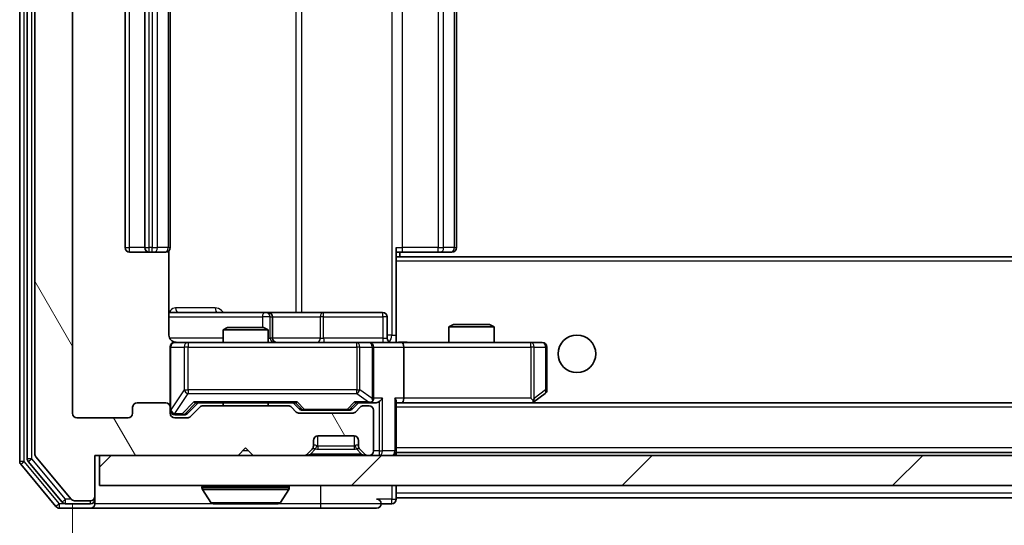
# Model space of a CAD drawing. Units: millimetres. Extents: x 36 to 6157, y 20 to 1144.
# Drawn here: x 2288 to 2353, y 881 to 914 of the extents above; entities that cross this region are included whole.
import ezdxf

# ---------------------------------------------------------------- set-up
doc = ezdxf.new("R2010")
doc.units = ezdxf.units.MM
doc.header["$LTSCALE"] = 2.5
doc.layers.get('Defpoints').update_dxf_attribs({"lineweight": 25})
for name, color, linetype, lineweight in [('Dimension (ISO)', 7, 'Continuous', 18), ('Dimension (ISO) @ 1', 7, 'Continuous', 18), ('Visible (ISO)', 7, 'Continuous', 35), ('Visible Narrow (ISO)', 7, 'Continuous', 25)]:
    doc.layers.add(name, color=color, linetype=linetype, lineweight=lineweight)
doc.layers.add('Hatch (ISO)', color=1, linetype='Continuous', lineweight=18, true_color=0xff0000)
doc.styles.add('Note Text (TK)', font='MS PGothic.ttf')
doc.dimstyles.new('Default - Method 1b (TK)', dxfattribs={"dimscale": 2.5, "dimtxt": 2.5, "dimasz": 2.5, "dimexe": 1, "dimexo": 1.5, "dimgap": 1, "dimtad": 1, "dimrnd": 1e-08, "dimdsep": 46, "dimtxsty": 'Note Text (TK)', "dimcen": 0.09, "dimdle": 5, "dimclrd": 100, "dimclre": 100, "dimclrt": 7, "dimadec": 1, "dimazin": 1, "dimtfac": 1, "dimtmove": 0, "dimatfit": 3, "dimfxl": 0, "dimtolj": 1, "dimlwd": -1, "dimlwe": -1, "dimarcsym": 0})

# ---------------------------------------------------------------- blocks, each defined once
blk = doc.blocks.new('*D35')
at = {"layer": 'Defpoints', "color": 0, "transparency": 16777216}
for p in [(2291.37, 887.94), (2484.37, 887.94), (2484.37, 838.237)]:
    blk.add_point(p, dxfattribs=at)
at = {"layer": 'Dimension (ISO)', "color": 100, "transparency": 16777216}
for p, q in [((2291.37, 881.94), (2291.37, 834.237)), ((2484.37, 881.94), (2484.37, 834.237)), ((2301.37, 838.237), (2474.37, 838.237))]:
    blk.add_line(p, q, dxfattribs=at)
for points in [[(2301.37, 839.904), (2301.37, 836.571), (2291.37, 838.237)], [(2474.37, 839.904), (2474.37, 836.571), (2484.37, 838.237)]]:
    blk.add_solid(points, dxfattribs=at)
at = {"layer": 'Dimension (ISO)', "color": 7, "transparency": 16777216, "insert": (2378.097, 847.237), "char_height": 10, "attachment_point": 4, "style": 'Note Text (TK)'}
blk.add_mtext('\\A1;193', dxfattribs=at)

msp = doc.modelspace()

# ---------------------------------------------------------------- hatches: boundary and pattern name
at = {"layer": 'Hatch (ISO)'}
h = msp.add_hatch(dxfattribs=at)
h.set_pattern_fill('ANSI31', color=256, scale=101.6, angle=75.000175, style=0)
h.set_pattern_definition([(120.0002, (965.75, -12), (-10.9985, -6.35003), [])])
edge = h.paths.add_edge_path()
edge.add_line((2305.6957, 888.44), (2300.0442, 888.44))
edge.add_ellipse((2300.0442, 888.14), major_axis=(-0.3, 0), ratio=1, start_angle=270, end_angle=315)
edge.add_line((2299.8321, 888.3521), (2299.2078, 887.7279))
edge.add_ellipse((2298.9957, 887.94), major_axis=(-0.2121, -0.2121), ratio=1, start_angle=45, end_angle=90, ccw=False)
edge.add_line((2298.9957, 887.64), (2298.17, 887.64))
edge.add_ellipse((2298.17, 887.94), major_axis=(-0.3, 0), ratio=1, start_angle=0, end_angle=90, ccw=False)
edge.add_line((2297.87, 887.94), (2297.87, 888.34))
edge.add_ellipse((2297.57, 888.34), major_axis=(0, 0.3), ratio=1, start_angle=270, end_angle=360)
edge.add_line((2297.57, 888.64), (2295.67, 888.64))
edge.add_ellipse((2295.67, 888.34), major_axis=(-0.3, 0), ratio=1, start_angle=270, end_angle=360)
edge.add_line((2295.37, 888.34), (2295.37, 887.94))
edge.add_ellipse((2295.07, 887.94), major_axis=(0, -0.3), ratio=1, start_angle=0, end_angle=90, ccw=False)
edge.add_line((2295.07, 887.64), (2291.67, 887.64))
edge.add_ellipse((2291.67, 887.94), major_axis=(-0.3, 0), ratio=1, start_angle=0, end_angle=90, ccw=False)
edge.add_line((2291.37, 887.94), (2291.37, 941.34))
edge.add_ellipse((2291.67, 941.34), major_axis=(0, 0.3), ratio=1, start_angle=0, end_angle=90, ccw=False)
edge.add_line((2291.67, 941.64), (2295.07, 941.64))
edge.add_ellipse((2295.07, 941.34), major_axis=(0.3, 0), ratio=1, start_angle=0, end_angle=90, ccw=False)
edge.add_line((2295.37, 941.34), (2295.37, 940.94))
edge.add_ellipse((2295.67, 940.94), major_axis=(0, -0.3), ratio=1, start_angle=270, end_angle=360)
edge.add_line((2295.67, 940.64), (2297.57, 940.64))
edge.add_ellipse((2297.57, 940.94), major_axis=(0.3, 0), ratio=1, start_angle=270, end_angle=360)
edge.add_line((2297.87, 940.94), (2297.87, 941.34))
edge.add_ellipse((2298.17, 941.34), major_axis=(0, 0.3), ratio=1, start_angle=0, end_angle=90, ccw=False)
edge.add_line((2298.17, 941.64), (2298.9957, 941.64))
edge.add_ellipse((2298.9957, 941.34), major_axis=(0.3, 0), ratio=1, start_angle=45, end_angle=90, ccw=False)
edge.add_line((2299.2078, 941.5521), (2299.8321, 940.9279))
edge.add_ellipse((2300.0442, 941.14), major_axis=(0.2121, -0.2121), ratio=1, start_angle=270, end_angle=315)
edge.add_line((2300.0442, 940.84), (2305.6957, 940.84))
edge.add_ellipse((2305.6957, 941.14), major_axis=(0.3, 0), ratio=1, start_angle=270, end_angle=315)
edge.add_line((2305.9078, 940.9279), (2306.2321, 941.2521))
edge.add_ellipse((2306.4442, 941.04), major_axis=(0.2121, 0.2121), ratio=1, start_angle=45, end_angle=90, ccw=False)
edge.add_line((2306.4442, 941.34), (2309.9457, 941.34))
edge.add_ellipse((2309.9457, 941.04), major_axis=(0.3, 0), ratio=1, start_angle=45, end_angle=90, ccw=False)
edge.add_line((2310.1578, 941.2521), (2310.4821, 940.9279))
edge.add_ellipse((2310.6942, 941.14), major_axis=(0.2121, -0.2121), ratio=1, start_angle=270, end_angle=315)
edge.add_line((2310.6942, 940.84), (2311.07, 940.84))
edge.add_ellipse((2311.07, 941.14), major_axis=(0.3, 0), ratio=1, start_angle=270, end_angle=360)
edge.add_line((2311.37, 941.14), (2311.37, 943.84))
edge.add_ellipse((2311.07, 943.84), major_axis=(0, 0.3), ratio=1, start_angle=270, end_angle=360)
edge.add_line((2311.07, 944.14), (2310.9942, 944.14))
edge.add_ellipse((2310.9942, 943.84), major_axis=(-0.3, 0), ratio=1, start_angle=270, end_angle=315)
edge.add_line((2310.7821, 944.0521), (2310.4578, 943.7279))
edge.add_ellipse((2310.67, 943.5157), major_axis=(-0.2121, -0.2121), ratio=1, start_angle=270, end_angle=315)
edge.add_line((2310.37, 943.5157), (2310.37, 943.14))
edge.add_ellipse((2310.07, 943.14), major_axis=(0, -0.3), ratio=1, start_angle=0, end_angle=90, ccw=False)
edge.add_line((2310.07, 942.84), (2307.67, 942.84))
edge.add_ellipse((2307.67, 943.14), major_axis=(-0.3, 0), ratio=1, start_angle=0, end_angle=90, ccw=False)
edge.add_line((2307.37, 943.14), (2307.37, 943.5157))
edge.add_ellipse((2307.07, 943.5157), major_axis=(0, 0.3), ratio=1, start_angle=270, end_angle=315)
edge.add_line((2307.2821, 943.7279), (2306.9578, 944.0521))
edge.add_ellipse((2306.7457, 943.84), major_axis=(-0.2121, 0.2121), ratio=1, start_angle=270, end_angle=315)
edge.add_line((2306.7457, 944.14), (2303.37, 944.14))
edge.add_line((2303.37, 944.14), (2302.87, 943.64))
edge.add_line((2302.87, 943.64), (2302.37, 944.14))
edge.add_line((2302.37, 944.14), (2292.87, 944.14))
edge.add_line((2292.87, 944.14), (2292.87, 946.84))
edge.add_ellipse((2292.57, 946.84), major_axis=(0, 0.3), ratio=1, start_angle=270, end_angle=360)
edge.add_line((2292.57, 947.14), (2291.5105, 947.14))
edge.add_ellipse((2291.5105, 946.84), major_axis=(-0.3, 0), ratio=1, start_angle=270, end_angle=320.194429)
edge.add_line((2291.28, 947.032), (2288.9395, 944.2234))
edge.add_ellipse((2289.17, 944.0314), major_axis=(-0.1921, -0.2305), ratio=1, start_angle=270, end_angle=309.805571)
edge.add_line((2288.87, 944.0314), (2288.87, 885.2486))
edge.add_ellipse((2289.17, 885.2486), major_axis=(0, -0.3), ratio=1, start_angle=270, end_angle=309.805571)
edge.add_line((2288.9395, 885.0566), (2291.28, 882.2479))
edge.add_ellipse((2291.5105, 882.44), major_axis=(0.1921, -0.2305), ratio=1, start_angle=270, end_angle=320.194429)
edge.add_line((2291.5105, 882.14), (2292.57, 882.14))
edge.add_ellipse((2292.57, 882.44), major_axis=(0.3, 0), ratio=1, start_angle=270, end_angle=360)
edge.add_line((2292.87, 882.44), (2292.87, 885.14))
edge.add_line((2292.87, 885.14), (2302.37, 885.14))
edge.add_line((2302.37, 885.14), (2302.87, 885.64))
edge.add_line((2302.87, 885.64), (2303.37, 885.14))
edge.add_line((2303.37, 885.14), (2306.7457, 885.14))
edge.add_ellipse((2306.7457, 885.44), major_axis=(0.3, 0), ratio=1, start_angle=270, end_angle=315)
edge.add_line((2306.9578, 885.2279), (2307.2821, 885.5521))
edge.add_ellipse((2307.07, 885.7643), major_axis=(0.2121, 0.2121), ratio=1, start_angle=270, end_angle=315)
edge.add_line((2307.37, 885.7643), (2307.37, 886.14))
edge.add_ellipse((2307.67, 886.14), major_axis=(0, 0.3), ratio=1, start_angle=0, end_angle=90, ccw=False)
edge.add_line((2307.67, 886.44), (2310.07, 886.44))
edge.add_ellipse((2310.07, 886.14), major_axis=(0.3, 0), ratio=1, start_angle=0, end_angle=90, ccw=False)
edge.add_line((2310.37, 886.14), (2310.37, 885.7643))
edge.add_ellipse((2310.67, 885.7643), major_axis=(0, -0.3), ratio=1, start_angle=270, end_angle=315)
edge.add_line((2310.4578, 885.5521), (2310.7821, 885.2279))
edge.add_ellipse((2310.9942, 885.44), major_axis=(0.2121, -0.2121), ratio=1, start_angle=270, end_angle=315)
edge.add_line((2310.9942, 885.14), (2311.07, 885.14))
edge.add_ellipse((2311.07, 885.44), major_axis=(0.3, 0), ratio=1, start_angle=270, end_angle=360)
edge.add_line((2311.37, 885.44), (2311.37, 888.14))
edge.add_ellipse((2311.07, 888.14), major_axis=(0, 0.3), ratio=1, start_angle=270, end_angle=360)
edge.add_line((2311.07, 888.44), (2310.6942, 888.44))
edge.add_ellipse((2310.6942, 888.14), major_axis=(-0.3, 0), ratio=1, start_angle=270, end_angle=315)
edge.add_line((2310.4821, 888.3521), (2310.1578, 888.0279))
edge.add_ellipse((2309.9457, 888.24), major_axis=(-0.2121, -0.2121), ratio=1, start_angle=45, end_angle=90, ccw=False)
edge.add_line((2309.9457, 887.94), (2306.4442, 887.94))
edge.add_ellipse((2306.4442, 888.24), major_axis=(-0.3, 0), ratio=1, start_angle=45, end_angle=90, ccw=False)
edge.add_line((2306.2321, 888.0279), (2305.9078, 888.3521))
edge.add_ellipse((2305.6957, 888.14), major_axis=(-0.2121, 0.2121), ratio=1, start_angle=270, end_angle=315)
h = msp.add_hatch(dxfattribs=at)
h.set_pattern_fill('ANSI31', color=256, scale=101.6, style=0)
h.set_pattern_definition([(45, (965.75, -12), (-8.98026, 8.98026), [])])
h.paths.add_polyline_path([(2293.17, 885.14), (2293.17, 883.14), (2482.57, 883.14), (2482.57, 885.14)])

# ---------------------------------------------------------------- linework, layer by layer
at = {"layer": 'Visible (ISO)'}
for p, q in [((2287.87, 944.5314), (2287.87, 884.7486)), ((2288.37, 944.3504), (2288.37, 884.9296)), ((2288.87, 944.0314), (2288.87, 885.2486)), ((2291.37, 887.94), (2291.37, 941.34)), ((2294.87, 930.34), (2294.87, 898.94)), ((2296.17, 930.34), (2296.17, 898.94)), ((2297.87, 898.94), (2297.87, 930.34)), ((2316.87, 898.94), (2316.87, 930.34)), ((2312.87, 898.94), (2312.87, 898.2541)), ((2295.17, 898.64), (2296.47, 898.64)), ((2296.47, 898.64), (2296.6629, 898.64)), ((2296.8043, 898.64), (2296.6629, 898.64)), ((2296.8043, 898.64), (2297.5114, 898.64)), ((2297.57, 898.64), (2297.5114, 898.64)), ((2297.7802, 893.14), (2297.7802, 898.7259)), ((2313.2842, 898.64), (2312.87, 898.64)), ((2462.87, 898.34), (2312.87, 898.34)), ((2312.87, 898.2541), (2312.87, 898.04)), ((2313.12, 898.34), (2313.12, 898.64)), ((2313.2842, 898.64), (2315.6629, 898.64)), ((2315.8043, 898.64), (2315.6629, 898.64)), ((2315.8043, 898.64), (2316.5114, 898.64)), ((2316.57, 898.64), (2316.5114, 898.64)), ((2312.87, 892.865), (2312.87, 898.04)), ((2304.1929, 894.64), (2297.7802, 894.64)), ((2304.3645, 894.64), (2304.1929, 894.64)), ((2308.039, 894.64), (2304.3645, 894.64)), ((2304.6645, 892.94), (2304.6645, 894.34)), ((2311.9687, 894.64), (2308.039, 894.64)), ((2312.2687, 892.94), (2312.2687, 894.34)), ((2316.6767, 893.84), (2316.37, 893.6866)), ((2319.37, 893.6866), (2316.37, 893.6866)), ((2316.37, 892.64), (2316.37, 893.6866)), ((2316.6767, 893.84), (2319.0632, 893.84)), ((2319.0632, 893.84), (2319.37, 893.6866)), ((2319.37, 892.64), (2319.37, 893.6866)), ((2301.6767, 893.64), (2301.37, 893.4866)), ((2304.37, 893.4866), (2301.37, 893.4866)), ((2301.37, 892.64), (2301.37, 893.4866)), ((2301.6767, 893.64), (2304.0632, 893.64)), ((2304.0632, 893.64), (2304.37, 893.4866)), ((2304.37, 892.64), (2304.37, 893.4866)), ((2299.0554, 892.64), (2298.17, 892.64)), ((2310.2518, 892.64), (2299.0554, 892.64)), ((2311.07, 892.64), (2310.2518, 892.64)), ((2311.07, 892.64), (2313.2457, 892.64)), ((2312.87, 892.8654), (2312.87, 892.6477)), ((2321.8066, 892.64), (2313.2457, 892.64)), ((2322.57, 892.64), (2321.8066, 892.64)), ((2297.87, 892.34), (2297.87, 888.34)), ((2311.37, 888.94), (2311.37, 892.34)), ((2313.37, 892.34), (2313.37, 888.94)), ((2322.87, 889.49), (2322.87, 892.34)), ((2322.0166, 888.7), (2322.75, 889.25)), ((2297.57, 888.64), (2295.67, 888.64)), ((2299.0079, 887.9279), (2299.72, 888.64)), ((2299.5439, 888.64), (2306.1961, 888.64)), ((2305.6957, 888.44), (2300.0442, 888.44)), ((2301.37, 888.44), (2301.37, 888.64)), ((2304.37, 888.44), (2304.37, 888.64)), ((2306.02, 888.64), (2306.4321, 888.2279)), ((2310.37, 888.64), (2309.9579, 888.2279)), ((2310.1939, 888.64), (2311.07, 888.64)), ((2311.07, 888.44), (2310.6942, 888.44)), ((2311.07, 888.64), (2311.4457, 888.64)), ((2312.87, 885.44), (2312.87, 888.7279)), ((2312.87, 888.64), (2313.2457, 888.64)), ((2313.2457, 888.64), (2321.8366, 888.64)), ((2462.4942, 888.64), (2313.2457, 888.64)), ((2321.8066, 888.94), (2321.9622, 888.7844)), ((2321.9366, 888.64), (2322.0166, 888.7)), ((2295.37, 888.34), (2295.37, 887.94)), ((2297.87, 887.94), (2297.87, 888.34)), ((2298.17, 887.84), (2298.6592, 887.84)), ((2298.6592, 887.84), (2298.7957, 887.84)), ((2299.8321, 888.3521), (2299.2078, 887.7279)), ((2306.2321, 888.0279), (2305.9078, 888.3521)), ((2309.9457, 887.94), (2306.4442, 887.94)), ((2306.6443, 888.14), (2306.7877, 888.14)), ((2306.7877, 888.14), (2309.6023, 888.14)), ((2309.6023, 888.14), (2309.7457, 888.14)), ((2310.4821, 888.3521), (2310.1578, 888.0279)), ((2311.37, 885.44), (2311.37, 888.14)), ((2295.07, 887.64), (2291.67, 887.64)), ((2298.9957, 887.64), (2298.17, 887.64)), ((2307.37, 885.7643), (2307.37, 886.14)), ((2307.67, 886.44), (2310.07, 886.44)), ((2310.37, 886.14), (2310.37, 885.7643)), ((2302.37, 885.14), (2302.87, 885.64)), ((2302.87, 885.64), (2303.37, 885.14)), ((2306.9578, 885.2279), (2307.2821, 885.5521)), ((2307.2821, 885.5521), (2307.3026, 885.5726)), ((2310.4374, 885.5726), (2310.4578, 885.5521)), ((2310.4578, 885.5521), (2310.7821, 885.2279)), ((2312.87, 885.44), (2312.87, 885.34)), ((2462.87, 885.34), (2312.87, 885.34)), ((2312.87, 885.14), (2312.87, 885.34)), ((2287.9395, 884.5566), (2290.28, 881.7479)), ((2288.4395, 884.7376), (2290.6809, 882.0479)), ((2288.9395, 885.0566), (2291.28, 882.2479)), ((2292.87, 882.44), (2292.87, 885.14)), ((2292.87, 885.14), (2302.37, 885.14)), ((2293.17, 885.14), (2293.17, 883.14)), ((2482.57, 885.14), (2293.17, 885.14)), ((2303.37, 885.14), (2306.7457, 885.14)), ((2310.9942, 885.14), (2311.07, 885.14)), ((2293.17, 883.14), (2482.57, 883.14)), ((2299.97, 883.04), (2299.97, 882.9993)), ((2300.5608, 882.031), (2300.0023, 882.8903)), ((2305.1791, 882.031), (2305.7377, 882.8903)), ((2305.77, 883.04), (2305.77, 882.9993)), ((2312.87, 882.64), (2312.87, 883.14)), ((2312.87, 882.64), (2312.87, 882.34)), ((2290.9113, 881.94), (2292.57, 881.94)), ((2291.5105, 882.14), (2292.57, 882.14)), ((2292.87, 882.24), (2292.87, 882.44)), ((2292.87, 882.24), (2292.87, 881.94)), ((2300.7285, 881.94), (2305.0114, 881.94)), ((2311.87, 881.94), (2312.57, 881.94)), ((2312.87, 882.24), (2312.87, 882.34)), ((2462.87, 882.34), (2312.87, 882.34)), ((2290.5105, 881.64), (2292.57, 881.64)), ((2292.57, 881.64), (2307.87, 881.64)), ((2307.87, 881.64), (2311.57, 881.64))]:
    msp.add_line(p, q, dxfattribs=at)
msp.add_circle((2324.87, 891.89), 1.25, dxfattribs=at)
for centre, radius, start, end in [((2295.17, 898.94), 0.3, 180, 270), ((2296.47, 898.94), 0.3, 180, 270), ((2297.57, 898.94), 0.3, 270, 0), ((2316.57, 898.94), 0.3, 270, 0), ((2304.3645, 894.34), 0.3, 0, 90), ((2311.9687, 894.34), 0.3, 0, 90), ((2298.17, 892.34), 0.3, 90, 180), ((2298.37, 893.14), 0.5, 255.524475, 270), ((2304.9645, 892.94), 0.3, 180, 270), ((2311.07, 892.34), 0.3, 0, 90), ((2312.5687, 892.94), 0.3, 180, 270), ((2322.57, 892.34), 0.3, 0, 90), ((2322.57, 889.49), 0.3, 306.869898, 0), ((2295.67, 888.34), 0.3, 90, 180), ((2297.57, 888.34), 0.3, 0, 90), ((2300.0442, 888.14), 0.3, 90, 135), ((2305.6957, 888.14), 0.3, 45, 90), ((2310.6942, 888.14), 0.3, 90, 135), ((2311.07, 888.94), 0.3, 270, 293.437985), ((2311.07, 888.14), 0.3, 0, 90), ((2311.07, 888.94), 0.3, 328.755545, 0), ((2321.8366, 888.94), 0.3, 270, 293.437984), ((2321.8366, 888.94), 0.3, 293.437984, 306.869898), ((2291.67, 887.94), 0.3, 180, 270), ((2295.07, 887.94), 0.3, 270, 0), ((2298.17, 888.14), 0.3, 180, 270), ((2298.17, 887.94), 0.3, 180, 270), ((2306.4442, 888.24), 0.3, 225, 270), ((2309.9457, 888.24), 0.3, 270, 315), ((2298.9957, 887.94), 0.3, 270, 315), ((2307.67, 886.14), 0.3, 90, 180), ((2310.07, 886.14), 0.3, 0, 90), ((2289.17, 885.2486), 0.3, 180, 219.805571), ((2306.7457, 885.44), 0.3, 270, 315), ((2307.07, 885.7643), 0.3, 315, 0), ((2310.67, 885.7643), 0.3, 180, 225), ((2310.9942, 885.44), 0.3, 225, 270), ((2311.07, 885.44), 0.3, 270, 0), ((2312.57, 885.44), 0.3, 270, 0), ((2288.17, 884.7486), 0.3, 180, 219.805571), ((2288.67, 884.9296), 0.3, 180, 219.805571), ((2300.07, 883.04), 0.1, 90, 180), ((2300.17, 882.9993), 0.2, 180, 213.023868), ((2305.67, 883.04), 0.1, 0, 90), ((2305.57, 882.9993), 0.2, 326.976132, 0), ((2290.9113, 882.24), 0.3, 219.805571, 270), ((2291.5105, 882.44), 0.3, 219.805571, 270), ((2292.57, 882.44), 0.3, 270, 0), ((2292.57, 882.24), 0.3, 270, 0), ((2292.57, 881.94), 0.3, 270, 0), ((2300.7285, 882.14), 0.2, 213.023868, 270), ((2305.0114, 882.14), 0.2, 270, 326.976132), ((2311.57, 881.94), 0.3, 0, 90), ((2311.57, 881.94), 0.3, 270, 0), ((2312.57, 882.24), 0.3, 270, 0), ((2290.5105, 881.94), 0.3, 219.805571, 270)]:
    msp.add_arc(centre, radius, start, end, dxfattribs=at)
for centre, major_axis, ratio, start_param, end_param in [((2313.2457, 892.34), (0, 0.3), 0.4142136, 4.712389, 6.2831853), ((2299.4407, 888.94), (-0.1246, 0.2958), 0.4004104, 2.3310669, 2.974568), ((2306.2992, 888.94), (0.1246, 0.2958), 0.4004104, 3.3086173, 3.9521184), ((2310.0907, 888.94), (-0.1246, 0.2958), 0.4004104, 2.3310669, 2.974568), ((2311.0378, 888.94), (0.6487, -0.2044), 0.3384375, 4.8186392, 5.0530703), ((2311.07, 888.9174), (0.2515, -0.483), 0.3384375, 1.1216156, 1.3963425), ((2311.4457, 888.94), (0.4243, 0), 0.7071068, 4.712389, 5.4977871), ((2311.7457, 888.94), (-0.2772, -0.2772), 0.4142136, 1.1780972, 1.9634954), ((2312.57, 888.94), (-0.2772, 0.2772), 0.4142136, 3.5342917, 4.3196899), ((2313.2457, 888.94), (0, 0.3), 0.4142136, 3.1415927, 4.712389), ((2321.8066, 888.9174), (-0.2411, -0.4823), 0.3700244, 1.4790131, 1.7537399), ((2298.7957, 888.14), (0.3, 0), 0.9998508, 4.712389, 5.4978618), ((2306.6443, 888.44), (-0.3, 0), 0.9998508, 0.7853235, 1.5707963), ((2309.7457, 888.44), (0.3, 0), 0.9998508, 4.712389, 5.4978618)]:
    msp.add_ellipse(centre, major_axis=major_axis, ratio=ratio, start_param=start_param, end_param=end_param, dxfattribs=at)
for points, knots in [([(2297.7802, 893.14), (2297.7802, 893.0797), (2297.7953, 893.0091), (2297.8448, 892.896), (2297.8888, 892.8343), (2297.9816, 892.7457), (2298.0476, 892.7035), (2298.1216, 892.674), (2298.1357, 892.6691), (2298.1504, 892.6646)], [0.151444025, 0.151444025, 0.151444025, 0.151444025, 0.169518324, 0.169518324, 0.188462119, 0.188462119, 0.208033743, 0.208033743, 0.212355318, 0.212355318, 0.212355318, 0.212355318]), ([(2297.87, 892.34), (2297.87, 892.34), (2297.87, 892.3549), (2297.87, 892.3638), (2297.87, 892.3653), (2297.87, 892.3661), (2297.87, 892.3662), (2297.87, 892.3663), (2297.87, 892.3662), (2297.87, 892.3667), (2297.87, 892.3667), (2297.87, 892.3672), (2297.87, 892.3673), (2297.87, 892.3675), (2297.87, 892.3677), (2297.87, 892.3681), (2297.87, 892.3683), (2297.87, 892.3696), (2297.87, 892.3708), (2297.8702, 892.3807), (2297.8708, 892.3896), (2297.8735, 892.4133), (2297.8764, 892.4281), (2297.8887, 892.4733), (2297.9021, 892.503), (2297.9373, 892.5571), (2297.9599, 892.5821), (2298.0107, 892.6216), (2298.0391, 892.6369), (2298.0984, 892.6579), (2298.13, 892.6639), (2298.1894, 892.6659), (2298.2178, 892.663), (2298.2449, 892.6559)], [0, 0, 0, 0, 0.05281698, 0.05281698, 0.06905849, 0.06905849, 0.07210353, 0.07210353, 0.07438735, 0.07438735, 0.07481655, 0.07481655, 0.07489933, 0.07489933, 0.07498283, 0.07498283, 0.07506647, 0.07506647, 0.07540625, 0.07540625, 0.0780531, 0.0780531, 0.08256907, 0.08256907, 0.09209945, 0.09209945, 0.10194164, 0.10194164, 0.11139024, 0.11139024, 0.12081198, 0.12081198, 0.12921871, 0.12921871, 0.12921871, 0.12921871]), ([(2312.87, 892.6518), (2313.0632, 892.6618), (2313.257, 892.6681), (2313.6445, 892.6571), (2313.8383, 892.64), (2314.0325, 892.64)], [0, 0, 0, 0, 0.05805071, 0.05805071, 0.11630898, 0.11630898, 0.11630898, 0.11630898]), ([(2311.1893, 888.6647), (2311.1955, 888.6675), (2311.2016, 888.6704), (2311.2341, 888.6871), (2311.2633, 888.7086), (2311.2994, 888.7456), (2311.3146, 888.7653), (2311.3265, 888.7844)], [0.250886757, 0.250886757, 0.250886757, 0.250886757, 0.252877969, 0.252877969, 0.261958418, 0.261958418, 0.268388032, 0.268388032, 0.268388032, 0.268388032]), ([(2321.956, 888.6647), (2321.9569, 888.6672), (2321.9578, 888.6697), (2321.9631, 888.6869), (2321.9656, 888.7063), (2321.966, 888.7435), (2321.9647, 888.7644), (2321.9622, 888.7844)], [0.381031219, 0.381031219, 0.381031219, 0.381031219, 0.382741903, 0.382741903, 0.391761654, 0.391761654, 0.398553638, 0.398553638, 0.398553638, 0.398553638]), ([(2302.4806, 881.94), (2302.4805, 881.94), (2302.4803, 881.94), (2302.48, 881.94), (2302.4797, 881.94), (2302.4795, 881.94)], [-0.00023059908, -0.00023059908, -0.00023059908, -0.00023059908, 0, 0, 0.00033832945, 0.00033832945, 0.00033832945, 0.00033832945]), ([(2302.4806, 881.94), (2302.4807, 881.94), (2302.4808, 881.94), (2302.4811, 881.94), (2302.4814, 881.94), (2302.4817, 881.94)], [-0.00005424966, -0.00005424966, -0.00005424966, -0.00005424966, 0, 0, 0.00024151791, 0.00024151791, 0.00024151791, 0.00024151791]), ([(2304.8875, 881.94), (2304.8882, 881.94), (2304.8889, 881.94), (2304.8906, 881.94), (2304.8917, 881.94), (2304.8927, 881.94)], [-0.00023059908, -0.00023059908, -0.00023059908, -0.00023059908, 0, 0, 0.00033832945, 0.00033832945, 0.00033832945, 0.00033832945]), ([(2304.8927, 881.94), (2304.8918, 881.94), (2304.8908, 881.94), (2304.8892, 881.94), (2304.8886, 881.94), (2304.8879, 881.94)], [-0.00033832945, -0.00033832945, -0.00033832945, -0.00033832945, 0, 0, 0.00024151791, 0.00024151791, 0.00024151791, 0.00024151791])]:
    msp.add_open_spline(points, degree=3, knots=knots, dxfattribs=at)
at = {"layer": 'Visible Narrow (ISO)'}
for p, q in [((2288.17, 884.7486), (2288.17, 944.5314)), ((2288.67, 884.9296), (2288.67, 944.3504)), ((2312.5771, 936.14), (2312.5771, 893.14)), ((2306.1948, 934.64), (2306.1948, 894.64)), ((2306.5991, 894.64), (2306.5991, 934.64)), ((2295.17, 898.94), (2295.17, 930.34)), ((2296.47, 898.94), (2296.47, 930.34)), ((2296.6629, 930.34), (2296.6629, 898.94)), ((2297.0164, 898.94), (2297.0164, 930.34)), ((2297.7235, 930.34), (2297.7235, 898.94)), ((2313.2842, 898.94), (2313.2842, 930.34)), ((2315.6629, 930.34), (2315.6629, 898.94)), ((2316.0164, 898.94), (2316.0164, 930.34)), ((2316.7235, 930.34), (2316.7235, 898.94)), ((2294.87, 898.94), (2295.17, 898.94)), ((2296.17, 898.94), (2295.17, 898.94)), ((2295.17, 898.64), (2295.17, 898.94)), ((2296.17, 898.94), (2296.47, 898.94)), ((2296.47, 898.64), (2296.47, 898.94)), ((2296.6629, 898.94), (2296.47, 898.94)), ((2296.6629, 898.64), (2296.6629, 898.94)), ((2296.6629, 898.94), (2297.0164, 898.94)), ((2297.7235, 898.94), (2297.0164, 898.94)), ((2297.7235, 898.94), (2297.87, 898.94)), ((2312.87, 898.94), (2313.2842, 898.94)), ((2313.2842, 898.64), (2313.2842, 898.94)), ((2315.6629, 898.94), (2313.2842, 898.94)), ((2315.6629, 898.64), (2315.6629, 898.94)), ((2315.6629, 898.94), (2316.0164, 898.94)), ((2316.7235, 898.94), (2316.0164, 898.94)), ((2316.7235, 898.94), (2316.87, 898.94)), ((2462.87, 898.04), (2312.87, 898.04)), ((2297.7802, 894.34), (2303.9808, 894.34)), ((2300.8551, 894.94), (2298.225, 894.94)), ((2304.4926, 894.34), (2303.9808, 894.34)), ((2303.9808, 894.34), (2303.9808, 893.64)), ((2304.4926, 892.94), (2304.4926, 894.34)), ((2304.4926, 894.34), (2304.6642, 894.34)), ((2304.6645, 894.34), (2304.6642, 894.34)), ((2304.6642, 894.34), (2304.6642, 892.94)), ((2304.6645, 894.34), (2307.8269, 894.34)), ((2308.0521, 894.34), (2307.8269, 894.34)), ((2307.8269, 894.34), (2307.8269, 892.94)), ((2308.0521, 894.34), (2311.9818, 894.34)), ((2308.0521, 892.94), (2308.0521, 894.34)), ((2312.2687, 894.34), (2311.9818, 894.34)), ((2311.9818, 894.34), (2311.9818, 892.94)), ((2312.5771, 893.14), (2312.2687, 893.14)), ((2312.5771, 893.14), (2312.87, 893.14)), ((2301.37, 892.94), (2297.8258, 892.94)), ((2299.0554, 892.64), (2299.0554, 892.34)), ((2304.37, 892.94), (2304.4926, 892.94)), ((2304.6642, 892.94), (2304.4926, 892.94)), ((2304.6642, 892.94), (2304.6645, 892.94)), ((2307.8269, 892.94), (2304.6645, 892.94)), ((2307.8269, 892.94), (2308.0521, 892.94)), ((2311.9818, 892.94), (2308.0521, 892.94)), ((2310.2518, 892.34), (2310.2518, 892.64)), ((2311.9818, 892.94), (2312.2687, 892.94)), ((2321.8066, 892.34), (2321.8066, 892.64)), ((2297.9016, 892.34), (2297.87, 892.34)), ((2297.9016, 888.1619), (2297.9016, 892.34)), ((2297.9016, 892.34), (2298.7871, 892.34)), ((2299.0554, 892.34), (2298.7871, 892.34)), ((2298.7871, 892.34), (2298.7871, 889.49)), ((2299.0554, 889.49), (2299.0554, 892.34)), ((2299.0554, 892.34), (2310.2518, 892.34)), ((2310.4564, 892.34), (2310.2518, 892.34)), ((2310.2518, 892.34), (2310.2518, 889.49)), ((2310.4564, 889.49), (2310.4564, 892.34)), ((2310.4564, 892.34), (2311.2746, 892.34)), ((2311.37, 892.34), (2311.2746, 892.34)), ((2311.2746, 892.34), (2311.2746, 888.9174)), ((2311.37, 892.34), (2313.37, 892.34)), ((2313.37, 892.34), (2321.8066, 892.34)), ((2321.8066, 892.34), (2321.8066, 888.94)), ((2322.0259, 892.34), (2321.8066, 892.34)), ((2322.0259, 888.9174), (2322.0259, 892.34)), ((2322.0259, 892.34), (2322.7893, 892.34)), ((2322.87, 892.34), (2322.7893, 892.34)), ((2322.7893, 892.34), (2322.7893, 889.49)), ((2298.7871, 889.49), (2297.9016, 888.1619)), ((2298.17, 887.9219), (2299.0554, 889.25)), ((2298.7871, 889.49), (2299.0554, 889.49)), ((2299.0554, 889.49), (2299.0554, 889.25)), ((2310.2518, 889.49), (2299.0554, 889.49)), ((2299.0554, 889.25), (2310.2518, 889.25)), ((2310.2518, 889.25), (2310.2518, 889.49)), ((2310.2518, 889.49), (2310.4564, 889.49)), ((2310.2518, 889.25), (2311.0378, 888.7)), ((2311.2746, 888.9174), (2310.4564, 889.49)), ((2322.7893, 889.49), (2322.0259, 888.9174)), ((2322.87, 889.49), (2322.7893, 889.49)), ((2299.4407, 888.7), (2298.6592, 887.9)), ((2298.8713, 887.9279), (2299.567, 888.64)), ((2306.2992, 888.7), (2299.4407, 888.7)), ((2306.1729, 888.64), (2306.5756, 888.2279)), ((2306.7877, 888.2), (2306.2992, 888.7)), ((2310.0907, 888.7), (2309.6023, 888.2)), ((2309.8144, 888.2279), (2310.217, 888.64)), ((2311.0378, 888.7), (2310.0907, 888.7)), ((2311.9578, 888.94), (2311.37, 888.94)), ((2311.7457, 888.7279), (2311.7457, 885.44)), ((2311.9578, 885.44), (2311.9578, 888.94)), ((2312.7821, 888.94), (2312.7821, 885.44)), ((2313.37, 888.94), (2312.7821, 888.94)), ((2321.8066, 888.94), (2313.37, 888.94)), ((2297.87, 888.1619), (2297.9016, 888.1619)), ((2298.17, 887.9), (2298.17, 887.9219)), ((2298.17, 887.9), (2298.17, 887.84)), ((2298.6592, 887.9), (2298.17, 887.9)), ((2298.6592, 887.84), (2298.6592, 887.9)), ((2299.0079, 887.9279), (2298.8713, 887.9279)), ((2306.5756, 888.2279), (2306.4321, 888.2279)), ((2306.7877, 888.2), (2306.7877, 888.14)), ((2309.6023, 888.2), (2306.7877, 888.2)), ((2309.6023, 888.14), (2309.6023, 888.2)), ((2309.9579, 888.2279), (2309.8144, 888.2279)), ((2462.87, 888.34), (2312.87, 888.34)), ((2307.67, 885.7643), (2307.67, 886.44)), ((2310.07, 886.44), (2310.07, 885.7643)), ((2303.07, 885.44), (2302.67, 885.44)), ((2307.17, 885.2279), (2307.5147, 885.5726)), ((2310.57, 885.2279), (2307.17, 885.2279)), ((2307.17, 885.14), (2307.17, 885.2279)), ((2307.3802, 885.7847), (2307.37, 885.7643)), ((2310.07, 885.7643), (2307.67, 885.7643)), ((2307.67, 885.7643), (2307.67, 885.5521)), ((2307.67, 885.5521), (2310.07, 885.5521)), ((2310.07, 885.7643), (2310.07, 885.5521)), ((2310.57, 885.2279), (2310.2253, 885.5726)), ((2310.37, 885.7643), (2310.3598, 885.7847)), ((2310.57, 885.14), (2310.57, 885.2279)), ((2311.7457, 885.44), (2311.37, 885.44)), ((2311.7457, 885.44), (2311.7457, 885.14)), ((2311.7457, 885.44), (2311.9578, 885.44)), ((2312.7821, 885.44), (2311.9578, 885.44)), ((2312.7821, 885.44), (2312.87, 885.44)), ((2462.87, 885.64), (2312.87, 885.64)), ((2288.17, 884.7486), (2287.87, 884.7486)), ((2287.9395, 884.5566), (2288.17, 884.7486)), ((2290.5105, 881.94), (2288.17, 884.7486)), ((2288.67, 884.9296), (2288.37, 884.9296)), ((2288.4395, 884.7376), (2288.67, 884.9296)), ((2290.9113, 882.24), (2288.67, 884.9296)), ((2305.77, 883.04), (2299.97, 883.04)), ((2299.97, 882.9993), (2305.77, 882.9993)), ((2300.0023, 882.8903), (2305.7377, 882.8903)), ((2307.87, 881.94), (2307.87, 883.14)), ((2312.57, 883.14), (2312.57, 882.24)), ((2462.87, 882.64), (2312.87, 882.64)), ((2290.5105, 881.94), (2290.28, 881.7479)), ((2290.9113, 881.94), (2290.5105, 881.94)), ((2290.5105, 881.64), (2290.5105, 881.94)), ((2290.9113, 882.24), (2290.6809, 882.0479)), ((2291.2869, 882.24), (2290.9113, 882.24)), ((2290.9113, 881.94), (2290.9113, 882.24)), ((2292.57, 881.94), (2292.57, 882.14)), ((2292.7936, 882.24), (2292.87, 882.24)), ((2300.7285, 881.94), (2292.87, 881.94)), ((2300.5608, 882.031), (2305.1791, 882.031)), ((2307.87, 881.94), (2305.0114, 881.94)), ((2311.87, 881.94), (2307.87, 881.94)), ((2307.87, 881.64), (2307.87, 881.94)), ((2312.57, 882.24), (2311.57, 882.24)), ((2312.57, 881.94), (2312.57, 882.24)), ((2312.57, 882.24), (2312.87, 882.24))]:
    msp.add_line(p, q, dxfattribs=at)
for centre, radius, start, end in [((2306.7877, 888.44), 0.3, 225, 270.004276), ((2307.67, 886.1521), 0.6, 255, 270), ((2310.07, 886.1521), 0.6, 270, 285)]:
    msp.add_arc(centre, radius, start, end, dxfattribs=at)
for centre, major_axis, ratio, start_param, end_param in [((2296.8043, 898.94), (0, -0.3), 0.7071068, 0, 1.5707963), ((2297.5114, 898.94), (0, -0.3), 0.7071068, 0, 1.5707963), ((2315.8043, 898.94), (0, -0.3), 0.7071068, 0, 1.5707963), ((2316.5114, 898.94), (0, -0.3), 0.7071068, 0, 1.5707963), ((2298.4004, 894.94), (0, -0.3), 0.5845417, 4.712389, 6.2831853), ((2300.9827, 894.94), (0, -0.3), 0.4251427, 4.712389, 6.2831853), ((2304.1929, 894.34), (0, 0.3), 0.7071068, 0, 1.5707963), ((2304.1929, 894.34), (0, 0.3), 0.9990482, 4.712389, 6.2831853), ((2304.3645, 894.34), (0, 0.3), 0.9990482, 4.712389, 6.2831853), ((2308.039, 894.34), (0, 0.3), 0.7071068, 0, 1.5707963), ((2308.039, 894.34), (0, 0.3), 0.0436194, 4.712389, 6.2831853), ((2311.9687, 894.34), (0, 0.3), 0.0436194, 4.712389, 6.2831853), ((2312.2235, 893.14), (0, 0.5), 0.7071068, 3.6320888, 4.712389), ((2298.17, 892.34), (0, 0.3), 0.8944272, 0, 1.5707963), ((2299.0554, 892.34), (0, 0.3), 0.8944272, 0, 1.5707963), ((2304.7924, 892.94), (0, -0.3), 0.9990482, 4.712389, 6.2831853), ((2304.9639, 892.94), (0, -0.3), 0.9990482, 4.712389, 6.2831853), ((2307.6148, 892.94), (0, -0.3), 0.7071068, 0, 1.5707963), ((2308.0652, 892.94), (0, -0.3), 0.0436194, 4.712389, 6.2831853), ((2310.2518, 892.34), (0, 0.3), 0.682188, 4.712389, 6.2831853), ((2311.07, 892.34), (0, 0.3), 0.682188, 4.712389, 6.2831853), ((2311.9948, 892.94), (0, -0.3), 0.0436194, 4.712389, 6.2831853), ((2321.8066, 892.34), (0, 0.3), 0.7311768, 4.712389, 6.2831853), ((2322.57, 892.34), (0, 0.3), 0.7311768, 4.712389, 6.2831853), ((2299.0554, 889.49), (0.2496, -0.1664), 0.7427814, 3.87304, 5.1721792), ((2310.2518, 889.49), (0.172, 0.2458), 0.6073134, 3.9975941, 5.1142321), ((2322.57, 889.49), (0.18, -0.24), 0.6509254, 0, 1.116638), ((2298.17, 888.1619), (-0.3, 0), 0.8, 0, 1.5707963), ((2298.17, 888.14), (-0.3, 0), 0.8, 0, 1.5707963), ((2298.17, 888.1619), (-0.2496, 0.1664), 0.7427814, 0.7314474, 2.0305866), ((2298.6592, 888.14), (0.2146, -0.2096), 0.6901674, 5.305635, 6.266302), ((2298.6592, 888.14), (0, -0.3), 0.9998508, 0, 0.7854728), ((2306.7877, 888.44), (-0.2146, -0.2096), 0.6901674, 0.0168833, 0.9775503), ((2309.6023, 888.44), (0, -0.3), 0.9998508, 0, 0.7854728), ((2309.6023, 888.44), (0.2146, -0.2096), 0.6901674, 5.305635, 6.266302), ((2307.67, 885.5157), (-0.2751, 0.289), 0.4138619, 5.3842077, 6.4314052), ((2310.07, 885.5157), (0.2751, 0.289), 0.4138619, 6.1349654, 7.1821629), ((2307.5942, 885.44), (-0.6476, -0.2345), 0.1095524, 6.053417, 7.1006146), ((2307.0904, 885.7847), (0.2121, -0.2121), 0.9351131, 0, 0.8189169), ((2307.67, 885.5157), (0.3688, -0.0542), 0.100173, 2.0200464, 3.0672439), ((2307.5147, 885.7847), (0.0776, 0.2898), 0.2505628, 3.9605096, 4.7794265), ((2307.67, 886.3643), (0, -0.6), 0.5, 6.0213859, 6.2831853), ((2310.07, 886.3643), (0, -0.6), 0.5, 0, 0.2617994), ((2310.2253, 885.7847), (-0.0776, 0.2898), 0.2505628, 1.5037588, 2.3226757), ((2310.07, 885.5157), (0.3688, 0.0542), 0.100173, 0.0743487, 1.1215463), ((2310.6495, 885.7847), (-0.2121, -0.2121), 0.9351131, 5.4642684, 6.2831853), ((2310.1457, 885.44), (0.6476, -0.2345), 0.1095524, 5.465756, 6.5129536), ((2311.7457, 885.44), (0, -0.3), 0.7071068, 0, 1.5707963), ((2312.57, 885.44), (0, -0.3), 0.7071068, 0, 1.5707963)]:
    msp.add_ellipse(centre, major_axis=major_axis, ratio=ratio, start_param=start_param, end_param=end_param, dxfattribs=at)
for points, knots in [([(2298.225, 894.94), (2298.0945, 894.94), (2297.9228, 894.8544), (2297.8183, 894.6859), (2297.7968, 894.64)], [-0.09474832, -0.09474832, -0.09474832, -0.09474832, -0.04737416, -0.031457997, -0.031457997, -0.031457997, -0.031457997]), ([(2301.3716, 894.64), (2301.3433, 894.6885), (2301.2095, 894.8586), (2301.005, 894.94), (2300.8551, 894.94)], [-0.065916484, -0.065916484, -0.065916484, -0.065916484, -0.048782062, 0, 0, 0, 0]), ([(2298.17, 892.64), (2298.1969, 892.64), (2298.2344, 892.6519), (2298.2449, 892.6558), (2298.245, 892.6558)], [0, 0, 0, 0, 0.049859236, 0.074882892, 0.074882892, 0.074882892, 0.074882892]), ([(2312.87, 892.6477), (2312.9758, 892.6512), (2313.2015, 892.6578), (2313.6097, 892.6532), (2313.8818, 892.64), (2314.0325, 892.64)], [-0.11479384, -0.11479384, -0.11479384, -0.11479384, -0.08309873, -0.04985924, 0, 0, 0, 0])]:
    msp.add_open_spline(points, degree=3, knots=knots, dxfattribs=at)

# ---------------------------------------------------------------- dimensions: what is measured, and where the dimension line sits
at = {"layer": 'Dimension (ISO) @ 1', "color": 100, "true_color": 0x00ff3f}
dim = msp.add_linear_dim(base=(2484.37, 838.2372), p1=(2291.37, 887.94), p2=(2484.37, 887.94), angle=180, dimstyle='Default - Method 1b (TK)', override={"dimscale": 1, "dimtxt": 10, "dimasz": 10, "dimexe": 4, "dimexo": 6, "dimgap": 4, "dimdec": 2, "dimcen": 0.36, "dimtol": 0, "dimlim": 0, "dimtp": 0, "dimtm": 0, "dimtdec": 2, "dimtix": 0, "dimtofl": 0, "dimtmove": 0, "dimatfit": 1}, dxfattribs=at)
dim.commit()
dim.dimension.update_dxf_attribs({"geometry": '*D35', "text_midpoint": (2387.87, 838.2372), "dimtype": 128})

doc.saveas('drawing.dxf')
